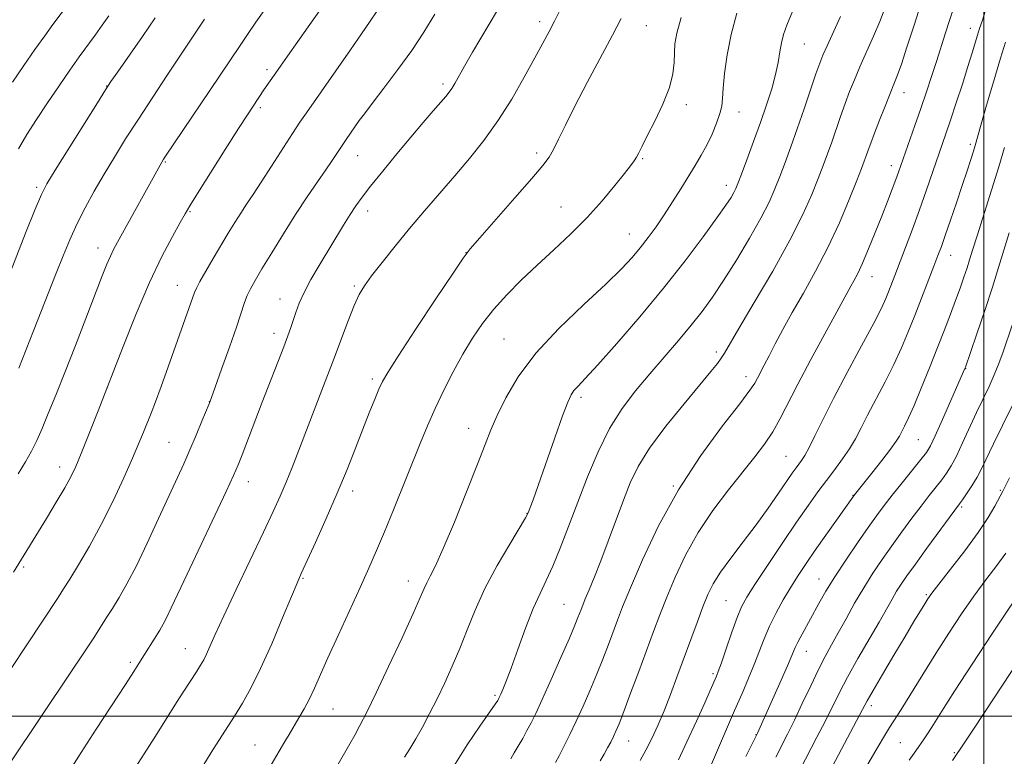
# Model space of a CAD drawing. Extents: x 2177300 to 2180200, y 322300 to 325200.
# Drawn here: x 2177784 to 2178005, y 323491 to 323656 of the extents above; entities that cross this region are included whole.
import ezdxf

# ---------------------------------------------------------------- set-up
doc = ezdxf.new("R2010")
doc.units = 0
doc.header["$MEASUREMENT"] = 0
for name, color, linetype, lineweight in [('32000', 7, 'Continuous', 0), ('DTM SPOT ELEVATION', 2, 'Continuous', 13), ('INDEX CONTOUR', 41, 'Continuous', 13), ('INTERMEDIATE CONTOUR', 44, 'Continuous', 0)]:
    doc.layers.add(name, color=color, linetype=linetype, lineweight=lineweight)

msp = doc.modelspace()

# ---------------------------------------------------------------- linework, layer by layer
at = {"layer": '32000', "flags": 128}
for points in [[(2178000, 322500), (2178000, 325000)], [(2180000, 323500), (2177500, 323500)]]:
    msp.add_lwpolyline(points, dxfattribs=at)
at = {"layer": 'DTM SPOT ELEVATION'}
for p in [(2177900.41, 323655.73, 1116.45), (2177924.27, 323654.87, 1113.14), (2177996.98, 323654.29, 1098.62), (2177959.74, 323650.75, 1107.11), (2177839.2, 323644.95, 1124.37), (2177878.68, 323641.79, 1118.35), (2177803.23, 323641.35, 1130.05), (2177982.13, 323639.8, 1101.33), (2177837.73, 323636.5, 1123.69), (2177933.24, 323637.1, 1111.56), (2177945.09, 323635.51, 1109.3), (2177899.71, 323626.26, 1114.37), (2177996.98, 323628.24, 1096.35), (2177816.41, 323624.26, 1125.86), (2177859.55, 323625.71, 1119.22), (2177923.47, 323624.99, 1111.85), (2177979.27, 323623.43, 1100.54), (2177787.54, 323618.62, 1130.3), (2177942.22, 323619.08, 1108.57), (2177821.92, 323613.14, 1123.86), (2177861.76, 323613.32, 1117.44), (2177905.18, 323614.2, 1112.85), (2177920.49, 323608.11, 1110.79), (2177801.28, 323604.99, 1126.63), (2177883.85, 323603.98, 1114.02), (2177992.59, 323603.36, 1095.29), (2177974.92, 323598.59, 1099.28), (2177819.05, 323596.59, 1122.73), (2177858.8, 323596.5, 1116.23), (2177842.09, 323593.52, 1118.69), (2177840.77, 323585.88, 1118.55), (2177892.37, 323584.61, 1110.95), (2177940, 323581.69, 1104.39), (2177995.98, 323577.89, 1091.94), (2177862.8, 323575.61, 1114.34), (2177946.66, 323576.16, 1102.56), (2177803.3, 323573.58, 1124), (2177909.66, 323571.46, 1107.63), (2177826.28, 323570.5, 1120.02), (2177884.47, 323564.51, 1110.66), (2177817.2, 323561.44, 1120.91), (2177985.29, 323562, 1093.03), (2177955.64, 323558.24, 1098.93), (2177792.72, 323555.84, 1124.6), (2177834.98, 323552.61, 1117.38), (2177930.37, 323551.58, 1102.02), (2177858.42, 323550.52, 1113.52), (2177970.67, 323549.51, 1094.07), (2178003.69, 323550.65, 1086.17), (2177995.02, 323546.93, 1087.77), (2177897.51, 323545.47, 1108.05), (2177784.59, 323533.46, 1123.77), (2177847.29, 323530.9, 1113.86), (2177870.9, 323530.31, 1110.64), (2177963.01, 323530.72, 1092.74), (2177987.11, 323527.25, 1086.19), (2177905.83, 323525.07, 1104.94), (2177942.15, 323525.92, 1096.96), (2177820.91, 323515.15, 1116.78), (2177960.17, 323514.51, 1091.27), (2177808.57, 323512.07, 1118.3), (2177939.26, 323509.52, 1096.28), (2177890.32, 323504.67, 1106.25), (2177854.04, 323501.57, 1111.12), (2177974.75, 323502.32, 1085.58), (2177920.36, 323494.42, 1099.22), (2177948.93, 323495.81, 1092.03), (2177981.3, 323494.04, 1082.95), (2177836.53, 323493.53, 1112.83), (2177993.4, 323491.8, 1080.16)]:
    msp.add_point(p, dxfattribs=at)
at = {"layer": 'INDEX CONTOUR', "flags": 128}
for points, elevation in [([(2177913.9449, 323489.962), (2177914.836, 323491.439), (2177915.627, 323492.852), (2177916.316, 323494.175), (2177916.916, 323495.399), (2177917.477, 323496.614), (2177918.179, 323498.298), (2177919.24, 323501.026), (2177920.788, 323505.135), (2177922.605, 323510.018), (2177925.905, 323518.966), (2177927.3221, 323522.727), (2177928.871, 323526.653), (2177930.763, 323531.149), (2177933.09, 323536.072), (2177935.916, 323541.146), (2177939.226, 323546.102), (2177942.7, 323550.715), (2177948.629, 323558.125), (2177950.822, 323561.0111), (2177952.65, 323563.73), (2177954.286, 323566.605), (2177958.31, 323574.436), (2177961.243, 323579.96), (2177964.357, 323585.713), (2177970.184, 323596.447), (2177970.866, 323597.656), (2177971.727, 323599.2899), (2177972.825, 323601.618), (2177974.178, 323604.782), (2177975.66, 323608.437), (2177977.108, 323612.113), (2177978.3811, 323615.41), (2177979.436, 323618.189), (2177980.253, 323620.383), (2177980.8519, 323622.031), (2177984.544, 323632.432), (2177985.892, 323636.302), (2177987.141, 323639.988), (2177988.29, 323643.474), (2177989.374, 323646.835), (2177991.411, 323653.22), (2177992.324, 323656.037), (2177994.064, 323661.252)], 1100), ([(2177781.765, 323489.749), (2177795.214, 323509.845), (2177797.932, 323513.938), (2177800.179, 323517.348), (2177801.872, 323519.956), (2177803.225, 323522.082), (2177804.523, 323524.16), (2177806.011, 323526.597), (2177807.785, 323529.697), (2177809.901, 323533.741), (2177812.354, 323538.824), (2177814.89, 323544.3), (2177820.537, 323556.614), (2177821.916, 323559.71), (2177823.316, 323562.992), (2177824.611, 323566.115), (2177826.212, 323570.058), (2177826.733, 323571.443), (2177827.582, 323573.799), (2177829.024, 323577.834), (2177830.758, 323582.725), (2177832.34, 323587.268), (2177834.173, 323592.743), (2177834.782, 323594.358), (2177835.494, 323595.861), (2177836.521, 323597.693), (2177838.068, 323600.288), (2177840.2571, 323603.9159), (2177842.873, 323608.178), (2177845.616, 323612.514), (2177848.218, 323616.441), (2177850.526, 323619.806), (2177852.419, 323622.538), (2177853.831, 323624.622), (2177855.911, 323627.764), (2177856.959, 323629.304), (2177859.914, 323633.55), (2177861.042, 323635.107), (2177862.795, 323637.436), (2177865.42, 323640.8641), (2177868.548, 323645.008), (2177871.663, 323649.31), (2177874.375, 323653.368), (2177876.827, 323657.418)], 1120), ([(2177850.266, 323480.64), (2177857.804, 323493.792), (2177858.883, 323495.7129), (2177860.058, 323497.897), (2177861.567, 323500.862), (2177863.674, 323505.185), (2177866.485, 323511.109), (2177869.49, 323517.539), (2177872.022, 323523.049), (2177873.598, 323526.585), (2177874.4721, 323528.6), (2177875.082, 323529.919), (2177875.831, 323531.356), (2177876.9779, 323533.671), (2177878.749, 323537.607), (2177881.233, 323543.535), (2177883.984, 323550.327), (2177886.417, 323556.477), (2177888.129, 323560.904), (2177889.432, 323564.215), (2177890.819, 323567.44), (2177892.747, 323571.405), (2177895.5431, 323576.12), (2177899.502, 323581.393), (2177904.692, 323586.967), (2177910.284, 323592.332), (2177915.224, 323596.914), (2177918.731, 323600.32), (2177921.109, 323602.8691), (2177922.933, 323605.0589), (2177924.686, 323607.315), (2177926.474, 323609.756), (2177928.306, 323612.427), (2177930.176, 323615.328), (2177932.012, 323618.28), (2177935.24, 323623.507), (2177936.601, 323625.774), (2177937.861, 323628.075), (2177939.049, 323630.546), (2177940.074, 323632.988), (2177940.816, 323635.125), (2177941.209, 323636.82), (2177941.392, 323638.52), (2177941.556, 323640.814), (2177941.8771, 323644.1329), (2177942.45, 323648.281), (2177943.355, 323652.902), (2177944.639, 323657.687)], 1110), ([(2177778.57, 323591.977), (2177785.047, 323608.32), (2177787.189, 323613.672), (2177788.583, 323616.996), (2177789.806, 323619.38), (2177791.6689, 323622.443), (2177801.156, 323637.584), (2177802.965, 323640.445), (2177804.188, 323642.303), (2177805.728, 323644.526), (2177811.252, 323652.456), (2177814.129, 323656.641)], 1130), ([(2177953.342, 323490.766), (2177956.009, 323495.985), (2177957.5269, 323499.072), (2177959.301, 323502.812), (2177961.176, 323506.794), (2177962.943, 323510.452), (2177964.459, 323513.397), (2177965.861, 323515.957), (2177967.356, 323518.64), (2177969.1, 323521.815), (2177971.04, 323525.306), (2177973.072, 323528.797), (2177975.116, 323532.05), (2177977.195, 323535.134), (2177979.356, 323538.194), (2177981.6149, 323541.3161), (2177983.859, 323544.358), (2177985.943, 323547.117), (2177987.751, 323549.442), (2177990.566, 323553.018), (2177991.655, 323554.502), (2177992.694, 323556.152), (2177993.856, 323558.333), (2177995.259, 323561.277), (2177998.386, 323568.093), (2178001.183, 323573.956), (2178002.355, 323576.552), (2178003.375, 323579.088), (2178004.32, 323581.697), (2178006.362, 323587.664)], 1090), ([(2177992.967, 323490.056), (2177993.7471, 323491.161), (2177995.028, 323493.025), (2177997.723, 323497.068), (2178002.344, 323504.087), (2178007.776, 323512.38)], 1080)]:
    msp.add_lwpolyline(points, dxfattribs=dict(at, elevation=elevation))
at = {"layer": 'INTERMEDIATE CONTOUR', "flags": 128}
for points, elevation in [([(2177782.071, 323642.168), (2177784.668, 323645.948), (2177787.139, 323649.517), (2177789.328, 323652.596), (2177791.177, 323655.133), (2177796.502, 323662.328)], 1134), ([(2177794.886, 323487.703), (2177797.535, 323491.871), (2177800.899, 323497.0569), (2177807.424, 323507.067), (2177809.339, 323510.028), (2177810.473, 323511.811), (2177815.146, 323519.298), (2177815.922, 323520.638), (2177816.739, 323522.194), (2177817.734, 323524.257), (2177821.271, 323531.826), (2177830.03, 323550.38), (2177831.701, 323553.991), (2177832.708, 323556.32), (2177833.609, 323558.608), (2177838.13, 323570.385), (2177842.947, 323582.799), (2177843.908, 323585.322), (2177844.57, 323587.15), (2177845.1, 323588.747), (2177845.666, 323590.513), (2177846.421, 323592.587), (2177847.5171, 323595.045), (2177849.048, 323597.917), (2177850.877, 323601.049), (2177856.374, 323610.101), (2177857.859, 323612.481), (2177859.137, 323614.425), (2177860.534, 323616.362), (2177862.453, 323618.836), (2177865.153, 323622.203), (2177868.315, 323626.076), (2177871.475, 323629.885), (2177874.24, 323633.15), (2177876.492, 323635.761), (2177879.308, 323639.005), (2177880.054, 323639.933), (2177880.65, 323640.798), (2177881.314, 323641.899), (2177883.536, 323645.779), (2177885.334, 323648.889), (2177892.756, 323661.563)], 1118), ([(2177903.935, 323489.572), (2177904.7439, 323491.12), (2177905.816, 323493.216), (2177907.123, 323495.849), (2177908.581, 323498.888), (2177910.111, 323502.208), (2177911.65, 323505.699), (2177913.142, 323509.255), (2177914.534, 323512.76), (2177915.788, 323516.056), (2177917.822, 323521.54), (2177918.975, 323524.501), (2177920.74, 323528.8), (2177923.439, 323535.0679), (2177927.055, 323542.7), (2177931.487, 323550.7821), (2177936.5069, 323558.455), (2177941.382, 323565.077), (2177945.255, 323570.065), (2177947.524, 323573.07), (2177948.614, 323574.695), (2177949.208, 323575.7829), (2177950.757, 323578.697), (2177951.867, 323580.813), (2177953.24, 323583.468), (2177954.936, 323586.6891), (2177957.027, 323590.493), (2177959.531, 323594.8781), (2177962.277, 323599.775), (2177965.042, 323605.098), (2177967.614, 323610.663), (2177969.823, 323615.888), (2177971.509, 323620.098), (2177972.579, 323622.8291), (2177973.204, 323624.476), (2177973.626, 323625.652), (2177974.061, 323626.904), (2177974.64, 323628.527), (2177975.471, 323630.7531), (2177976.605, 323633.675), (2177977.86, 323636.834), (2177978.996, 323639.633), (2177979.8561, 323641.709), (2177980.613, 323643.631), (2177981.522, 323646.2049), (2177982.775, 323650.012), (2177984.305, 323654.745), (2177985.985, 323659.87)], 1102), ([(2177781.83, 323510.6669), (2177792.344, 323526.5819), (2177793.581, 323528.517), (2177794.932, 323530.6911), (2177796.8919, 323533.897), (2177799.345, 323538.081), (2177802.021, 323542.9759), (2177804.663, 323548.262), (2177807.067, 323553.416), (2177809.044, 323557.8629), (2177810.472, 323561.197), (2177811.498, 323563.691), (2177813.18, 323567.913), (2177814.177, 323570.485), (2177815.448, 323573.902), (2177817.049, 323578.3529), (2177822.928, 323595.022), (2177823.357, 323596.004), (2177824.145, 323597.49), (2177825.467, 323599.797), (2177827.14, 323602.642), (2177830.518, 323608.294), (2177831.987, 323610.699), (2177833.338, 323612.838), (2177834.64, 323614.807), (2177836.087, 323616.9609), (2177837.91, 323619.721), (2177840.2249, 323623.318), (2177844.9151, 323630.659), (2177846.5721, 323633.1891), (2177848.029, 323635.326), (2177857.9121, 323649.445), (2177860.376, 323653.003), (2177862.349, 323655.878), (2177863.765, 323657.969)], 1122), ([(2177782.359, 323532.282), (2177789.713, 323544.322), (2177791.924, 323547.9659), (2177793.846, 323551.214), (2177795.211, 323553.696), (2177796.292, 323555.983), (2177797.497, 323558.883), (2177799.157, 323563.047), (2177801.296, 323568.489), (2177806.773, 323582.526), (2177809.847, 323590.189), (2177812.872, 323597.268), (2177815.642, 323603.108), (2177817.981, 323607.581), (2177819.717, 323610.693), (2177820.8299, 323612.643), (2177821.889, 323614.416), (2177823.616, 323617.192), (2177829.831, 323627.051), (2177832.838, 323631.791), (2177834.826, 323634.894), (2177838.503, 323640.466), (2177842.223, 323645.789), (2177843.803, 323648.022), (2177848.469, 323654.5599), (2177851.333, 323658.679)], 1124), ([(2177783.387, 323554.367), (2177785.055, 323557.055), (2177786.39, 323559.459), (2177787.543, 323561.842), (2177788.726, 323564.537), (2177790.121, 323567.848), (2177791.811, 323571.9709), (2177793.85, 323577.074), (2177796.225, 323583.135), (2177802.253, 323598.716), (2177803.289, 323601.333), (2177804.057, 323603.14), (2177804.767, 323604.623), (2177805.652, 323606.284), (2177815.59, 323624.207), (2177816.014, 323624.892), (2177816.308, 323625.339), (2177828.557, 323643.518), (2177833.301, 323650.617), (2177834.829, 323652.869), (2177836.715, 323655.609), (2177838.922, 323658.764)], 1126), ([(2177809.65, 323488.411), (2177811.636, 323491.547), (2177814.549, 323496.107), (2177818.9211, 323503.074), (2177820.532, 323505.583), (2177823.37, 323509.953), (2177824.309, 323511.428), (2177825.008, 323512.627), (2177825.642, 323513.892), (2177826.41, 323515.602), (2177827.598, 323518.2749), (2177829.518, 323522.468), (2177832.318, 323528.4209), (2177838.424, 323541.269), (2177840.585, 323545.869), (2177842.159, 323549.339), (2177843.476, 323552.433), (2177844.825, 323555.795), (2177846.308, 323559.61), (2177851.893, 323574.0429), (2177853.892, 323579.274), (2177857.403, 323588.635), (2177858.778, 323592.128), (2177859.889, 323594.577), (2177861.053, 323596.5379), (2177862.663, 323598.743), (2177865.002, 323601.747), (2177867.928, 323605.394), (2177871.1901, 323609.35), (2177874.569, 323613.334), (2177881.35, 323621.181), (2177884.647, 323625.06), (2177887.866, 323629.099), (2177891.022, 323633.517), (2177894.093, 323638.399), (2177896.917, 323643.292), (2177899.298, 323647.608), (2177901.108, 323650.932), (2177902.503, 323653.536), (2177903.71, 323655.861), (2177904.922, 323658.282)], 1116), ([(2177870.017, 323490.8), (2177871.222, 323492.669), (2177872.576, 323494.879), (2177874.068, 323497.523), (2177875.669, 323500.552), (2177877.346, 323503.882), (2177879.062, 323507.441), (2177880.776, 323511.207), (2177882.446, 323515.167), (2177884.077, 323519.33), (2177885.873, 323523.773), (2177888.089, 323528.594), (2177890.835, 323533.7429), (2177893.644, 323538.582), (2177897.181, 323544.4509), (2177897.723, 323545.422), (2177897.955, 323545.965), (2177898.265, 323546.784), (2177898.89, 323548.504), (2177900.032, 323551.731), (2177903.761, 323562.405), (2177905.504, 323567.322), (2177906.66, 323570.411), (2177907.411, 323572.058), (2177908.074, 323573.011), (2177908.991, 323574.004), (2177910.61, 323575.702), (2177913.407, 323578.754), (2177917.653, 323583.567), (2177922.811, 323589.586), (2177928.138, 323596.017), (2177932.983, 323602.135), (2177937.054, 323607.4951), (2177940.148, 323611.723), (2177942.152, 323614.579), (2177943.308, 323616.346), (2177943.945, 323617.444), (2177944.3801, 323618.311), (2177944.863, 323619.483), (2177945.631, 323621.516), (2177946.842, 323624.774), (2177948.337, 323628.848), (2177949.881, 323633.136), (2177951.269, 323637.133), (2177952.424, 323640.723), (2177953.302, 323643.8839), (2177953.888, 323646.61), (2177954.29, 323648.9541), (2177954.649, 323650.982), (2177955.111, 323652.839), (2177955.86, 323655.001), (2177957.086, 323658.022)], 1108), ([(2177893.869, 323490.453), (2177894.6649, 323491.736), (2177895.576, 323493.268), (2177896.562, 323494.994), (2177897.526, 323496.7409), (2177898.432, 323498.462), (2177899.483, 323500.609), (2177900.943, 323503.76), (2177902.951, 323508.2121), (2177905.146, 323513.1511), (2177907.044, 323517.484), (2177908.28, 323520.385), (2177908.972, 323522.094), (2177909.664, 323523.942), (2177910.035, 323524.893), (2177910.604, 323526.278), (2177911.476, 323528.356), (2177912.651, 323531.206), (2177914.101, 323534.86), (2177915.775, 323539.257), (2177919.185, 323548.416), (2177920.697, 323552.295), (2177922.472, 323555.996), (2177925.04, 323560.116), (2177928.689, 323565.004), (2177932.76, 323570.036), (2177938.796, 323577.277), (2177940.255, 323579.099), (2177941.126, 323580.293), (2177941.837, 323581.415), (2177945.064, 323586.905), (2177948.5241, 323592.733), (2177952.656, 323599.807), (2177956.532, 323606.756), (2177959.431, 323612.484), (2177961.448, 323616.996), (2177962.883, 323620.571), (2177964.006, 323623.497), (2177964.97, 323626.096), (2177965.895, 323628.696), (2177967.897, 323634.503), (2177968.916, 323637.388), (2177969.915, 323640.066), (2177970.983, 323642.729), (2177972.234, 323645.645), (2177975.295, 323652.4879), (2177976.717, 323655.807), (2177977.839, 323658.7039)], 1104), ([(2177922.926, 323490.067), (2177924.217, 323492.361), (2177925.533, 323494.97), (2177926.881, 323497.916), (2177928.268, 323501.202), (2177929.697, 323504.821), (2177931.1689, 323508.717), (2177935.697, 323521.031), (2177937.003, 323524.5071), (2177938.109, 323527.258), (2177939.3, 323529.667), (2177940.934, 323532.261), (2177943.254, 323535.436), (2177946.033, 323539.06), (2177948.927, 323542.871), (2177951.626, 323546.604), (2177953.9611, 323549.966), (2177957.055, 323554.4979), (2177957.893, 323555.685), (2177959.135, 323557.3649), (2177959.8641, 323558.486), (2177960.819, 323560.214), (2177962.117, 323562.828), (2177963.902, 323566.47), (2177966.322, 323571.245), (2177969.396, 323577.063), (2177972.61, 323583.048), (2177975.319, 323588.125), (2177977.052, 323591.518), (2177978.035, 323593.638), (2177978.667, 323595.19), (2177980.081, 323598.832), (2177982.447, 323605.065), (2177983.9841, 323609.191), (2177985.575, 323613.558), (2177987.09, 323617.838), (2177991.503, 323630.583), (2177992.538, 323633.634), (2177993.822, 323637.513), (2177995.202, 323641.756), (2177996.454, 323645.683), (2177997.404, 323648.753), (2177998.825, 323653.492), (2177999.065, 323654.22), (2177999.699, 323656.082), (2178000.343, 323658.062)], 1098), ([(2177783.424, 323627.211), (2177785.355, 323630.446), (2177787.528, 323633.828), (2177789.983, 323637.538), (2177792.54, 323641.3299), (2177794.966, 323644.849), (2177797.084, 323647.837), (2177800.632, 323652.724), (2177802.234, 323654.962), (2177803.685, 323657.027)], 1132), ([(2177783.541, 323578.075), (2177786.803, 323586.436), (2177791.896, 323599.316), (2177793.448, 323603.21), (2177794.947, 323606.803), (2177796.553, 323610.329), (2177798.39, 323613.973), (2177800.437, 323617.729), (2177802.635, 323621.539), (2177804.956, 323625.391), (2177807.489, 323629.447), (2177810.353, 323633.914), (2177813.572, 323638.854), (2177816.797, 323643.757), (2177825.155, 323656.288)], 1128), ([(2177823.133, 323486.08), (2177826.671, 323491.825), (2177828.396, 323494.553), (2177831.903, 323500.017), (2177833.685, 323502.888), (2177835.5991, 323506.282), (2177837.776, 323510.666), (2177840.256, 323516.226), (2177842.701, 323522.014), (2177844.681, 323526.804), (2177845.934, 323529.802), (2177846.884, 323531.959), (2177850.074, 323538.933), (2177852.493, 323544.322), (2177854.968, 323550.015), (2177857.162, 323555.331), (2177859.056, 323560.12), (2177860.707, 323564.365), (2177862.157, 323568.037), (2177863.378, 323571.06), (2177864.326, 323573.343), (2177865.088, 323575.016), (2177866.275, 323577.079), (2177868.628, 323580.748), (2177872.5501, 323586.714), (2177877.084, 323593.562), (2177880.934, 323599.347), (2177883.23, 323602.735), (2177884.817, 323604.819), (2177886.968, 323607.299), (2177894.81, 323616.24), (2177898.597, 323620.588), (2177901.0471, 323623.467), (2177902.475, 323625.354), (2177903.489, 323627.081), (2177904.628, 323629.373), (2177906.158, 323632.537), (2177908.277, 323636.772), (2177911.055, 323642.086), (2177916.727, 323652.73), (2177918.659, 323656.476)], 1114), ([(2177840.1741, 323489.09), (2177843.204, 323494.327), (2177844.139, 323495.906), (2177846.36, 323499.5921), (2177847.565, 323501.659), (2177848.743, 323503.858), (2177849.878, 323506.246), (2177852.884, 323513.033), (2177855.1601, 323518.055), (2177860.099, 323528.847), (2177862.061, 323533.204), (2177863.773, 323537.127), (2177865.537, 323541.321), (2177867.565, 323546.276), (2177873.572, 323561.133), (2177875.237, 323565.105), (2177876.966, 323568.998), (2177878.902, 323573.084), (2177880.996, 323577.225), (2177883.147, 323581.179), (2177885.297, 323584.771), (2177887.557, 323588.089), (2177890.081, 323591.287), (2177892.985, 323594.499), (2177896.243, 323597.771), (2177899.792, 323601.1291), (2177903.549, 323604.592), (2177907.355, 323608.166), (2177911.0269, 323611.847), (2177914.386, 323615.568), (2177917.2431, 323618.989), (2177919.41, 323621.706), (2177920.781, 323623.453), (2177921.573, 323624.523), (2177922.085, 323625.35), (2177922.602, 323626.346), (2177923.342, 323627.845), (2177924.508, 323630.162), (2177926.19, 323633.455), (2177928.015, 323637.262), (2177929.497, 323640.964), (2177930.281, 323644.072), (2177930.542, 323646.62), (2177930.587, 323648.7721), (2177930.708, 323650.772), (2177931.1369, 323653.202), (2177932.092, 323656.724)], 1112), ([(2177881.147, 323488.802), (2177884.127, 323493.529), (2177886.95, 323497.723), (2177890.416, 323502.71), (2177890.9519, 323503.508), (2177891.121, 323503.789), (2177891.227, 323503.994), (2177891.386, 323504.327), (2177891.662, 323504.933), (2177892.126, 323505.992), (2177892.865, 323507.82), (2177893.974, 323510.767), (2177895.489, 323514.972), (2177897.224, 323519.731), (2177898.935, 323524.1269), (2177900.449, 323527.528), (2177901.86, 323530.431), (2177903.332, 323533.614), (2177904.998, 323537.685), (2177906.863, 323542.56), (2177908.899, 323547.983), (2177911.092, 323553.677), (2177913.465, 323559.298), (2177916.052, 323564.482), (2177918.876, 323568.973), (2177921.9011, 323572.961), (2177925.077, 323576.741), (2177928.331, 323580.532), (2177931.491, 323584.235), (2177934.358, 323587.674), (2177936.824, 323590.784), (2177939.136, 323593.954), (2177941.63, 323597.686), (2177944.508, 323602.274), (2177947.449, 323607.191), (2177950, 323611.702), (2177951.835, 323615.28), (2177953.147, 323618.225), (2177954.257, 323621.043), (2177955.434, 323624.166), (2177956.735, 323627.716), (2177958.164, 323631.741), (2177959.691, 323636.171), (2177962.361, 323644.024), (2177963.202, 323646.409), (2177963.923, 323648.233), (2177964.857, 323650.339), (2177967.865, 323656.912)], 1106), ([(2177931.52, 323490.2251), (2177933.413, 323494.256), (2177935.542, 323498.884), (2177937.412, 323503.001), (2177938.652, 323505.7599), (2177940.059, 323508.992), (2177940.455, 323510.0351), (2177941.134, 323511.968), (2177942.206, 323515.105), (2177943.478, 323518.791), (2177944.681, 323522.132), (2177945.6731, 323524.5419), (2177946.828, 323526.687), (2177948.65, 323529.543), (2177951.452, 323533.765), (2177954.787, 323538.725), (2177958.018, 323543.4739), (2177960.658, 323547.282), (2177962.807, 323550.293), (2177964.716, 323552.871), (2177966.576, 323555.317), (2177968.34, 323557.686), (2177969.902, 323559.97), (2177971.216, 323562.21), (2177972.48, 323564.635), (2177973.955, 323567.524), (2177977.863, 323574.955), (2177979.838, 323578.884), (2177981.537, 323582.576), (2177983.045, 323586.163), (2177984.522, 323589.876), (2177988.817, 323600.91), (2177989.728, 323603.289), (2177990.486, 323605.3401), (2177991.355, 323607.806), (2177992.523, 323611.199), (2177993.861, 323615.132), (2177995.159, 323618.991), (2177996.244, 323622.261), (2177997.083, 323624.8341), (2177997.678, 323626.699), (2177998.079, 323628.013), (2178000.649, 323637.009), (2178002.237, 323642.501), (2178003.723, 323647.5299), (2178004.847, 323651.156)], 1096), ([(2177938.8949, 323489.23), (2177944.106, 323501.278), (2177945.779, 323505.102), (2177947.242, 323508.479), (2177948.513, 323511.552), (2177950.722, 323517.299), (2177951.942, 323520.169), (2177953.397, 323523.126), (2177955.019, 323526.081), (2177956.693, 323528.909), (2177958.356, 323531.552), (2177960.1291, 323534.218), (2177962.181, 323537.183), (2177964.577, 323540.573), (2177971.039, 323549.598), (2177974.924, 323554.474), (2177977.158, 323557.324), (2177979.1119, 323559.887), (2177980.352, 323561.639), (2177981.064, 323562.807), (2177982.225, 323565.034), (2177983.116, 323566.862), (2177984.358, 323569.643), (2177985.995, 323573.563), (2177987.838, 323578.127), (2177989.642, 323582.672), (2177991.211, 323586.665), (2177992.545, 323590.12), (2177993.695, 323593.182), (2177994.7, 323595.963), (2177995.559, 323598.439), (2177996.26, 323600.549), (2177996.833, 323602.37), (2177997.494, 323604.511), (2177998.5, 323607.716), (2178001.7569, 323617.943), (2178003.391, 323623.214), (2178004.645, 323627.497)], 1094), ([(2177946.632, 323490.9371), (2177949.217, 323496.208), (2177952.28, 323503.016), (2177954.239, 323507.397), (2177955.954, 323511.276), (2177957.717, 323515.368), (2177958.356, 323516.706), (2177959.249, 323518.394), (2177963.017, 323525.242), (2177964.603, 323528.021), (2177966.583, 323531.2559), (2177969.036, 323534.996), (2177971.66, 323538.84), (2177974.06, 323542.273), (2177975.971, 323544.951), (2177977.648, 323547.21), (2177979.478, 323549.56), (2177981.704, 323552.334), (2177985.917, 323557.526), (2177987.142, 323559.109), (2177988.04, 323560.588), (2177989.133, 323562.875), (2177990.776, 323566.536), (2177995.757, 323577.933), (2177995.871, 323578.236), (2177997.015, 323581.543), (2177998.448, 323585.722), (2178000.223, 323590.962), (2178001.949, 323596.192), (2178003.339, 323600.61), (2178005.697, 323608.407)], 1092), ([(2177958.711, 323487.877), (2177962.568, 323495.245), (2177964.4711, 323498.948), (2177967.635, 323505.302), (2177969.462, 323508.768), (2177971.77, 323512.888), (2177976.5071, 323521.093), (2177979.431, 323526.2499), (2177980.441, 323527.985), (2177981.458, 323529.592), (2177982.763, 323531.489), (2177984.653, 323534.114), (2177987.26, 323537.682), (2177994.56, 323547.586), (2177995.215, 323548.51), (2177996.163, 323549.8881), (2177997.324, 323551.659), (2177998.494, 323553.598), (2177999.553, 323555.589), (2178002.202, 323561.033), (2178004.244, 323565.156), (2178006.596, 323570.013)], 1088), ([(2177964.08, 323484.988), (2177972.836, 323501.519), (2177973.8541, 323503.403), (2177975.171, 323505.71), (2177977.279, 323509.32), (2177979.847, 323513.681), (2177982.337, 323517.882), (2177984.3159, 323521.192), (2177986.757, 323525.214), (2177987.461, 323526.324), (2177988.339, 323527.547), (2177989.931, 323529.605), (2177992.569, 323532.969), (2177995.745, 323537.0919), (2177998.743, 323541.17), (2178000.991, 323544.539), (2178002.505, 323547.084), (2178004.298, 323550.435), (2178005.787, 323553.437)], 1086), ([(2177969.379, 323481.202), (2177975.572, 323491.891), (2177977.534, 323495.223), (2177978.892, 323497.434), (2177981.471, 323501.456), (2177986.339, 323509.313), (2177989.28, 323514.028), (2177992.198, 323518.6), (2177995.041, 323522.903), (2177997.813, 323526.9), (2178000.486, 323530.548), (2178002.9159, 323533.783), (2178004.931, 323536.533)], 1084), ([(2177983.284, 323490.091), (2177984.738, 323492.212), (2177986.63, 323494.888), (2177987.529, 323496.23), (2177988.749, 323498.15), (2177990.614, 323501.108), (2177993.463, 323505.567), (2177997.426, 323511.682), (2178001.8051, 323518.359), (2178005.695, 323524.1939), (2178008.402, 323528.127), (2178011.12, 323531.896), (2178011.84, 323532.982)], 1082)]:
    msp.add_lwpolyline(points, dxfattribs=dict(at, elevation=elevation))

doc.saveas('drawing.dxf')
